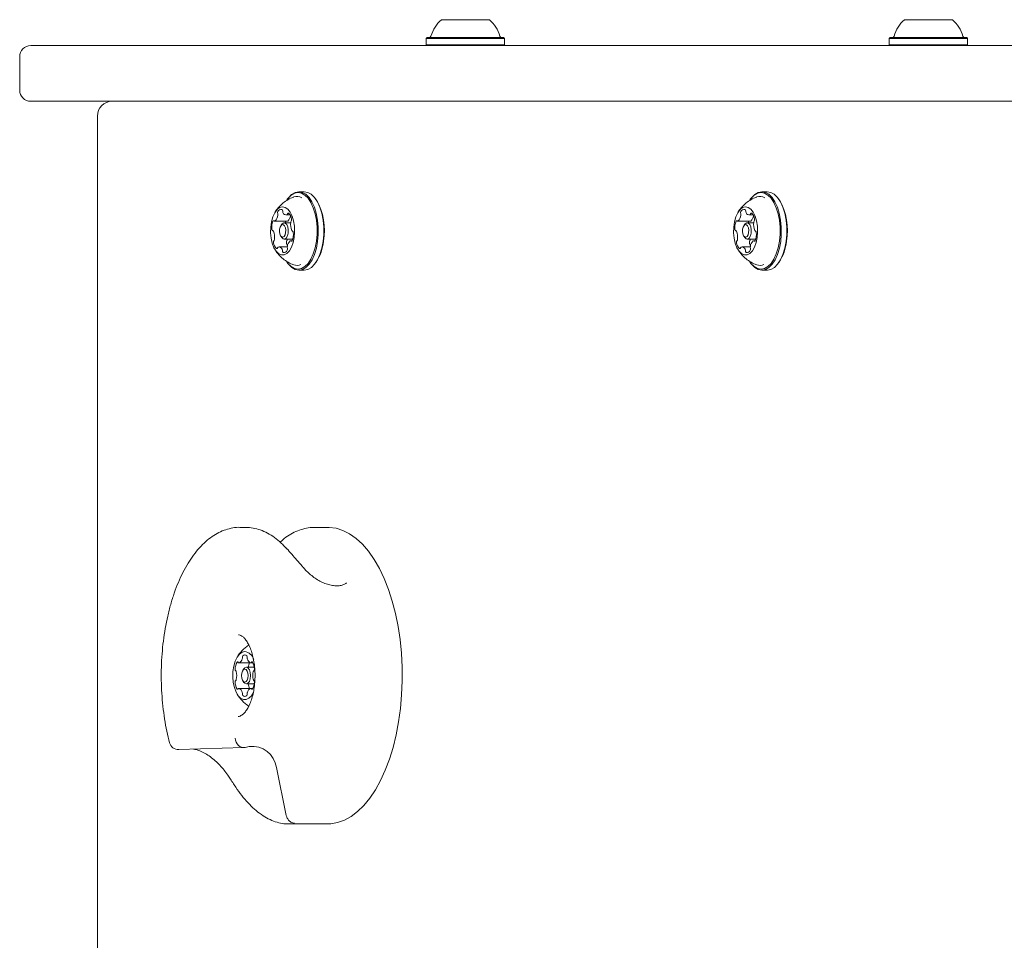
# Model space of a CAD drawing. Units: millimetres. Extents: x -4007 to 3044, y -6513 to 3021.
# Drawn here: x -1958 to -1692, y -2587 to -2339 of the extents above; entities that cross this region are included whole.
import ezdxf

# ---------------------------------------------------------------- set-up
doc = ezdxf.new("R2010")
doc.units = ezdxf.units.MM
doc.header["$LTSCALE"] = 1000
doc.layers.add('1 EQUIPMENT', color=7, linetype='Continuous', lineweight=18)

# ---------------------------------------------------------------- blocks, each defined once
blk = doc.blocks.new('Aire_de_jeux_City_chateaux_CC_12-3001_CC_12-3001_b_Vue_Technique-INT')
at = {"layer": '1 EQUIPMENT', "color": 7, "linetype": 'Continuous', "lineweight": 15}
for p, q in [((-1844.35, -2338.61), (-1831.34, -2338.61)), ((-1719.3, -2338.61), (-1706.3, -2338.61)), ((-1848.17, -2343.41), (-1848.42, -2343.66)), ((-1848.42, -2343.66), (-1848.42, -2345.36)), ((-1848.42, -2343.66), (-1827.27, -2343.66)), ((-1848.17, -2343.41), (-1827.52, -2343.41)), ((-1827.27, -2343.66), (-1827.52, -2343.41)), ((-1827.27, -2345.36), (-1827.27, -2343.66)), ((-1723.13, -2343.41), (-1723.38, -2343.66)), ((-1723.38, -2343.66), (-1723.38, -2345.36)), ((-1723.38, -2343.66), (-1702.22, -2343.66)), ((-1723.13, -2343.41), (-1702.47, -2343.41)), ((-1702.22, -2343.66), (-1702.47, -2343.41)), ((-1702.22, -2345.36), (-1702.22, -2343.66)), ((-1955.22, -2345.61), (-1952.27, -2345.61)), ((-1952.27, -2345.61), (-1649.37, -2345.61)), ((-1848.42, -2345.36), (-1848.17, -2345.61)), ((-1848.42, -2345.36), (-1827.27, -2345.36)), ((-1827.52, -2345.61), (-1827.27, -2345.36)), ((-1723.38, -2345.36), (-1723.13, -2345.61)), ((-1723.38, -2345.36), (-1702.22, -2345.36)), ((-1702.47, -2345.61), (-1702.22, -2345.36)), ((-1958.22, -2357.62), (-1958.22, -2348.61)), ((-1952.27, -2360.62), (-1955.22, -2360.62)), ((-1649.37, -2360.62), (-1952.27, -2360.62)), ((-1937.22, -2364.62), (-1937.22, -2941.83)), ((-1881.38, -2385.05), (-1882.85, -2385.05)), ((-1756.33, -2385.05), (-1757.81, -2385.05)), ((-1885.9, -2386.99), (-1886.05, -2387.2)), ((-1878.18, -2387.2), (-1878.32, -2386.99)), ((-1760.86, -2386.99), (-1761, -2387.2)), ((-1753.13, -2387.2), (-1753.28, -2386.99)), ((-1889.39, -2392.98), (-1885.92, -2392.98)), ((-1886.34, -2392.98), (-1886.35, -2393.01)), ((-1886.27, -2391.33), (-1885.17, -2391.33)), ((-1764.34, -2392.98), (-1760.88, -2392.98)), ((-1761.29, -2392.98), (-1761.3, -2393.01)), ((-1761.22, -2391.33), (-1760.12, -2391.33)), ((-1887.43, -2393.83), (-1887.72, -2394.24)), ((-1885.03, -2393.43), (-1886.79, -2393.43)), ((-1762.38, -2393.83), (-1762.67, -2394.24)), ((-1759.99, -2393.43), (-1761.75, -2393.43)), ((-1887.72, -2397.02), (-1887.43, -2397.43)), ((-1886.79, -2397.83), (-1884.48, -2397.83)), ((-1885.95, -2397.83), (-1885.96, -2397.92)), ((-1884.65, -2398.28), (-1885.06, -2398.28)), ((-1762.67, -2397.02), (-1762.38, -2397.43)), ((-1761.75, -2397.83), (-1759.44, -2397.83)), ((-1760.91, -2397.83), (-1760.92, -2397.92)), ((-1759.6, -2398.28), (-1760.02, -2398.28)), ((-1885.95, -2399.93), (-1888.18, -2399.93)), ((-1760.9, -2399.93), (-1763.14, -2399.93)), ((-1886.05, -2404.06), (-1885.9, -2404.27)), ((-1882.85, -2406.21), (-1881.38, -2406.21)), ((-1878.32, -2404.27), (-1878.18, -2404.06)), ((-1761, -2404.06), (-1760.86, -2404.27)), ((-1757.81, -2406.21), (-1756.33, -2406.21)), ((-1753.28, -2404.27), (-1753.13, -2404.06)), ((-1897.3, -2475.66), (-1898.73, -2475.66)), ((-1878.64, -2475.66), (-1878.51, -2475.66)), ((-1874.91, -2475.66), (-1878.51, -2475.66)), ((-1886.28, -2481.27), (-1886.21, -2481.35)), ((-1899.07, -2512.23), (-1895.8, -2512.23)), ((-1895.8, -2512.23), (-1895.27, -2512.23)), ((-1897.65, -2513.84), (-1897.94, -2514.24)), ((-1894.88, -2513.42), (-1897, -2513.42)), ((-1897.94, -2517.1), (-1897.65, -2517.51)), ((-1897, -2517.92), (-1894.88, -2517.92)), ((-1895.8, -2519.12), (-1899.07, -2519.12)), ((-1895.27, -2519.12), (-1895.8, -2519.12)), ((-1915.25, -2535.65), (-1897.66, -2535.09)), ((-1897.34, -2535.06), (-1896.23, -2534.83)), ((-1888.91, -2540.48), (-1886.24, -2553.41)), ((-1885.81, -2555.69), (-1874.91, -2555.69))]:
    blk.add_line(p, q, dxfattribs=at)
at = {"layer": '1 EQUIPMENT', "color": 7, "linetype": 'Continuous', "lineweight": 15, "flags": 128}
for points in [[(-1877.76, -2398.49), (-1877.58, -2396.57), (-1877.58, -2394.62), (-1877.77, -2392.7), (-1878.12, -2390.88), (-1878.64, -2389.23), (-1879.3, -2387.79), (-1880.08, -2386.62), (-1880.96, -2385.75), (-1881.9, -2385.23), (-1882.87, -2385.05), (-1883.84, -2385.24), (-1884.78, -2385.78), (-1885.65, -2386.66), (-1885.9, -2386.99)], [(-1876.28, -2398.49), (-1876.11, -2396.57), (-1876.11, -2394.62), (-1876.29, -2392.7), (-1876.65, -2390.88), (-1877.17, -2389.23), (-1877.83, -2387.79), (-1878.61, -2386.62), (-1879.48, -2385.75), (-1880.42, -2385.23), (-1881.38, -2385.05)], [(-1752.71, -2398.49), (-1752.54, -2396.57), (-1752.54, -2394.62), (-1752.72, -2392.7), (-1753.08, -2390.88), (-1753.6, -2389.23), (-1754.26, -2387.79), (-1755.04, -2386.62), (-1755.91, -2385.75), (-1756.85, -2385.23), (-1757.82, -2385.05), (-1758.79, -2385.24), (-1759.73, -2385.78), (-1760.61, -2386.66), (-1760.86, -2386.99)], [(-1751.24, -2398.49), (-1751.06, -2396.57), (-1751.07, -2394.62), (-1751.25, -2392.7), (-1751.61, -2390.88), (-1752.12, -2389.23), (-1752.78, -2387.79), (-1753.56, -2386.62), (-1754.44, -2385.75), (-1755.38, -2385.23), (-1756.33, -2385.05)], [(-1878.09, -2398.42), (-1877.92, -2396.55), (-1877.93, -2394.64), (-1878.1, -2392.77), (-1878.45, -2391), (-1878.96, -2389.38), (-1879.6, -2387.97), (-1880.36, -2386.83), (-1881.22, -2385.99), (-1882.14, -2385.47), (-1883.08, -2385.3), (-1884.03, -2385.48), (-1884.95, -2386.01), (-1885.8, -2386.87), (-1886.05, -2387.2)], [(-1753.05, -2398.42), (-1752.88, -2396.55), (-1752.88, -2394.64), (-1753.06, -2392.77), (-1753.41, -2391), (-1753.91, -2389.38), (-1754.56, -2387.97), (-1755.32, -2386.83), (-1756.17, -2385.99), (-1757.09, -2385.47), (-1758.04, -2385.3), (-1758.99, -2385.48), (-1759.9, -2386.01), (-1760.76, -2386.87), (-1761, -2387.2)], [(-1884.09, -2397.39), (-1883.98, -2395.9), (-1884.03, -2394.39), (-1884.26, -2392.95), (-1884.65, -2391.66), (-1885.18, -2390.58), (-1885.82, -2389.77), (-1886.53, -2389.28), (-1887.28, -2389.13), (-1888.03, -2389.33), (-1888.73, -2389.87), (-1889.36, -2390.72), (-1889.87, -2391.84), (-1890.23, -2393.16), (-1890.44, -2394.61), (-1890.47, -2396.12), (-1890.32, -2397.6), (-1890.01, -2398.98), (-1889.55, -2400.17), (-1888.96, -2401.12), (-1888.28, -2401.78), (-1887.55, -2402.1), (-1886.79, -2402.08), (-1886.06, -2401.7), (-1885.39, -2401), (-1884.82, -2400.01), (-1884.38, -2398.78), (-1884.09, -2397.39)], [(-1759.05, -2397.39), (-1758.93, -2395.9), (-1758.99, -2394.39), (-1759.22, -2392.95), (-1759.61, -2391.66), (-1760.13, -2390.58), (-1760.77, -2389.77), (-1761.48, -2389.28), (-1762.24, -2389.13), (-1762.98, -2389.33), (-1763.69, -2389.87), (-1764.31, -2390.72), (-1764.82, -2391.84), (-1765.19, -2393.16), (-1765.39, -2394.61), (-1765.42, -2396.12), (-1765.28, -2397.6), (-1764.97, -2398.98), (-1764.51, -2400.17), (-1763.92, -2401.12), (-1763.24, -2401.78), (-1762.5, -2402.1), (-1761.75, -2402.08), (-1761.02, -2401.7), (-1760.35, -2401), (-1759.78, -2400.01), (-1759.34, -2398.78), (-1759.05, -2397.39)], [(-1886.35, -2393.01), (-1886.44, -2393.23), (-1886.5, -2393.43)], [(-1761.3, -2393.01), (-1761.39, -2393.23), (-1761.46, -2393.43)], [(-1886.41, -2396.09), (-1886.38, -2395.43), (-1886.48, -2394.8), (-1886.7, -2394.29), (-1887, -2393.99), (-1887.33, -2393.94), (-1887.64, -2394.15), (-1887.89, -2394.58), (-1888.04, -2395.17), (-1888.07, -2395.83), (-1887.97, -2396.46), (-1887.75, -2396.97), (-1887.45, -2397.27), (-1887.12, -2397.32), (-1886.81, -2397.11), (-1886.56, -2396.68), (-1886.41, -2396.09)], [(-1887.43, -2393.83), (-1887.33, -2393.71), (-1886.92, -2393.45), (-1886.49, -2393.51), (-1886.11, -2393.9), (-1885.83, -2394.55), (-1885.7, -2395.37), (-1885.73, -2396.23)], [(-1761.36, -2396.09), (-1761.34, -2395.43), (-1761.44, -2394.8), (-1761.65, -2394.29), (-1761.95, -2393.99), (-1762.28, -2393.94), (-1762.6, -2394.15), (-1762.85, -2394.58), (-1763, -2395.17), (-1763.02, -2395.83), (-1762.92, -2396.46), (-1762.71, -2396.97), (-1762.41, -2397.27), (-1762.08, -2397.32), (-1761.76, -2397.11), (-1761.51, -2396.68), (-1761.36, -2396.09)], [(-1762.38, -2393.83), (-1762.29, -2393.71), (-1761.88, -2393.45), (-1761.45, -2393.51), (-1761.07, -2393.9), (-1760.79, -2394.55), (-1760.65, -2395.37), (-1760.69, -2396.23)], [(-1885.73, -2396.23), (-1885.93, -2396.99), (-1886.25, -2397.55), (-1886.66, -2397.82), (-1887.09, -2397.75), (-1887.43, -2397.43)], [(-1886.05, -2404.06), (-1885.77, -2404.43), (-1884.92, -2405.27), (-1884, -2405.79), (-1883.05, -2405.96), (-1882.1, -2405.78), (-1881.18, -2405.25), (-1880.33, -2404.39), (-1879.57, -2403.24), (-1878.93, -2401.83), (-1878.44, -2400.2), (-1878.09, -2398.42)], [(-1885.9, -2404.27), (-1885.62, -2404.64), (-1884.74, -2405.51), (-1883.8, -2406.04), (-1882.83, -2406.21), (-1881.86, -2406.02), (-1880.92, -2405.48), (-1880.05, -2404.61), (-1879.27, -2403.42), (-1878.62, -2401.98), (-1878.11, -2400.31), (-1877.76, -2398.49)], [(-1881.38, -2406.21), (-1881.36, -2406.21), (-1880.39, -2406.02), (-1879.45, -2405.48), (-1878.58, -2404.61), (-1877.8, -2403.42), (-1877.15, -2401.98), (-1876.63, -2400.31), (-1876.28, -2398.49)], [(-1760.69, -2396.23), (-1760.88, -2396.99), (-1761.21, -2397.55), (-1761.62, -2397.82), (-1762.04, -2397.75), (-1762.38, -2397.43)], [(-1761, -2404.06), (-1760.73, -2404.43), (-1759.87, -2405.27), (-1758.95, -2405.79), (-1758, -2405.96), (-1757.06, -2405.78), (-1756.14, -2405.25), (-1755.29, -2404.39), (-1754.53, -2403.24), (-1753.89, -2401.83), (-1753.39, -2400.2), (-1753.05, -2398.42)], [(-1760.86, -2404.27), (-1760.57, -2404.64), (-1759.7, -2405.51), (-1758.76, -2406.04), (-1757.79, -2406.21), (-1756.82, -2406.02), (-1755.88, -2405.48), (-1755.01, -2404.61), (-1754.23, -2403.42), (-1753.57, -2401.98), (-1753.06, -2400.31), (-1752.71, -2398.49)], [(-1756.33, -2406.21), (-1756.31, -2406.21), (-1755.34, -2406.02), (-1754.4, -2405.48), (-1753.53, -2404.61), (-1752.76, -2403.42), (-1752.1, -2401.98), (-1751.59, -2400.31), (-1751.24, -2398.49)], [(-1874.91, -2555.69), (-1874.23, -2555.66), (-1872.36, -2555.36), (-1870.51, -2554.71), (-1868.7, -2553.72), (-1866.95, -2552.39), (-1865.27, -2550.73), (-1863.67, -2548.77), (-1862.17, -2546.52), (-1860.78, -2544), (-1859.51, -2541.23), (-1858.38, -2538.24), (-1857.4, -2535.04), (-1856.57, -2531.68), (-1855.9, -2528.17), (-1855.4, -2524.56), (-1855.07, -2520.87), (-1854.91, -2517.13), (-1854.93, -2513.38), (-1855.13, -2509.65), (-1855.5, -2505.97), (-1856.04, -2502.38), (-1856.74, -2498.9), (-1857.61, -2495.57), (-1858.63, -2492.42), (-1859.79, -2489.47), (-1861.08, -2486.76), (-1862.49, -2484.29), (-1864.02, -2482.11), (-1865.64, -2480.21), (-1867.34, -2478.63), (-1869.11, -2477.38), (-1870.92, -2476.46), (-1872.78, -2475.89), (-1874.65, -2475.66), (-1874.91, -2475.66)], [(-1897.43, -2509.17), (-1898.18, -2509.35), (-1898.89, -2509.86), (-1899.52, -2510.69), (-1900.04, -2511.79), (-1900.42, -2513.1), (-1900.63, -2514.54), (-1900.68, -2516.05), (-1900.55, -2517.54), (-1900.25, -2518.92), (-1899.8, -2520.14), (-1899.22, -2521.11), (-1898.55, -2521.78), (-1897.81, -2522.13), (-1897.06, -2522.13), (-1896.32, -2521.78), (-1895.65, -2521.11), (-1895.09, -2520.19)], [(-1897.43, -2517.42), (-1897.1, -2517.29), (-1896.81, -2516.91), (-1896.62, -2516.34), (-1896.56, -2515.67), (-1896.62, -2515), (-1896.81, -2514.44), (-1897.1, -2514.06), (-1897.43, -2513.92), (-1897.77, -2514.06), (-1898.05, -2514.44), (-1898.24, -2515), (-1898.31, -2515.67), (-1898.24, -2516.34), (-1898.05, -2516.91), (-1897.77, -2517.29), (-1897.43, -2517.42)], [(-1897.65, -2513.84), (-1897.43, -2513.59), (-1897, -2513.42), (-1896.57, -2513.59), (-1896.2, -2514.08), (-1895.96, -2514.81), (-1895.87, -2515.67), (-1895.96, -2516.54), (-1896.2, -2517.27), (-1896.57, -2517.75), (-1897, -2517.92)], [(-1897, -2517.92), (-1897.43, -2517.75), (-1897.65, -2517.51)]]:
    blk.add_lwpolyline(points, dxfattribs=at)
at = {"layer": '1 EQUIPMENT', "color": 7, "linetype": 'Continuous', "lineweight": 15}
for centre, radius, start, end in [((-1837.85, -2345.81), 9.7, 132.0585, 163.4712), ((-1837.84, -2345.81), 9.7, 16.5288, 47.9415), ((-1712.8, -2345.81), 9.7, 132.0585, 163.4712), ((-1712.8, -2345.81), 9.7, 16.5288, 47.9415), ((-1847.63, -2342.91), 0.5, 270, 343.4712), ((-1828.06, -2342.91), 0.5, 196.5288, 270), ((-1722.58, -2342.91), 0.5, 270, 343.4712), ((-1703.01, -2342.91), 0.5, 196.5288, 270), ((-1955.22, -2348.61), 3, 90, 180), ((-1955.22, -2357.62), 3, 180, 270), ((-1933.22, -2364.62), 4, 90, 180), ((-1883.37, -2388.83), 2.5, 57.8877, 108.7274), ((-1891.95, -2395.43), 16.05, 349.245, 30.8639), ((-1758.33, -2388.83), 2.5, 57.8877, 108.7274), ((-1766.91, -2395.43), 16.05, 349.245, 30.8639), ((-1887.72, -2390.76), 0.839, 154.0044, 196.0156), ((-1887.63, -2390.69), 0.89, 73.55, 160.5246), ((-1887.71, -2390.25), 0.524, 352.4716, 50.9749), ((-1886.43, -2390.34), 0.765, 178.2681, 206.2998), ((-1762.68, -2390.76), 0.839, 154.0044, 196.0156), ((-1762.59, -2390.69), 0.89, 73.55, 160.5246), ((-1762.67, -2390.25), 0.524, 352.4716, 50.9749), ((-1761.38, -2390.34), 0.765, 178.2681, 206.2998), ((-1885.73, -2394.69), 4.42, 157.6488, 186.3666), ((-1889.64, -2393.03), 0.172, 40.5262, 172.8782), ((-1889.39, -2392.84), 0.144, 212.8868, 301.5673), ((-1890.85, -2391.18), 2.35, 310.7646, 354.9963), ((-1889.41, -2391.23), 0.917, 350.1622, 14.9682), ((-1886.24, -2390.39), 0.922, 198.2416, 283.1198), ((-1886.2, -2391), 0.333, 299.8904, 349.3034), ((-1885.93, -2392.85), 0.135, 270.8465, 303.8497), ((-1885.66, -2391.05), 0.212, 69.7199, 182.7426), ((-1887.33, -2391.23), 2.28, 310.4772, 352.5972), ((-1887.24, -2392.65), 2.45, 4.5266, 47.5151), ((-1884.44, -2393.38), 0.584, 142.8586, 176.5475), ((-1885.52, -2392.61), 0.741, 325.9697, 11.7852), ((-1760.68, -2394.69), 4.42, 157.6488, 186.3666), ((-1764.6, -2393.03), 0.172, 40.5262, 172.8782), ((-1764.35, -2392.84), 0.144, 212.8868, 301.5673), ((-1765.8, -2391.18), 2.35, 310.7646, 354.9963), ((-1764.37, -2391.23), 0.917, 350.1622, 14.9682), ((-1761.19, -2390.39), 0.922, 198.2416, 283.1198), ((-1761.15, -2391), 0.333, 299.8904, 349.3034), ((-1760.88, -2392.85), 0.135, 270.8465, 303.8497), ((-1760.61, -2391.05), 0.212, 69.7199, 182.7426), ((-1762.28, -2391.23), 2.28, 310.4772, 352.5972), ((-1762.19, -2392.65), 2.45, 4.5266, 47.5151), ((-1759.4, -2393.38), 0.584, 142.8586, 176.5475), ((-1760.48, -2392.61), 0.741, 325.9697, 11.7852), ((-1889.74, -2395.22), 0.378, 173.935, 247.8183), ((-1889.93, -2395.79), 0.232, 15.3776, 78.8679), ((-1893.87, -2397.37), 4.48, 353.0523, 21.4925), ((-1880.58, -2393.89), 4.48, 173.0523, 201.4924), ((-1884.52, -2395.47), 0.232, 195.3784, 258.8619), ((-1884.71, -2396.04), 0.378, 353.9337, 67.8232), ((-1764.7, -2395.22), 0.378, 173.935, 247.8183), ((-1764.88, -2395.79), 0.232, 15.3776, 78.8679), ((-1768.83, -2397.37), 4.48, 353.0523, 21.4925), ((-1755.53, -2393.89), 4.48, 173.0523, 201.4924), ((-1759.48, -2395.47), 0.232, 195.3784, 258.8619), ((-1759.66, -2396.04), 0.378, 353.9337, 67.8232), ((-1888.93, -2398.65), 0.741, 145.9371, 191.7925), ((-1890.01, -2397.88), 0.585, 322.897, 356.5399), ((-1885.46, -2398.65), 0.741, 145.9371, 191.7925), ((-1886.54, -2397.88), 0.585, 322.897, 356.5399), ((-1883.6, -2400.08), 2.35, 130.7503, 175.0096), ((-1885.06, -2398.42), 0.144, 32.8871, 121.5571), ((-1884.81, -2398.23), 0.172, 220.526, 352.8778), ((-1888.72, -2396.57), 4.42, 337.6487, 6.3666), ((-1889.05, -2397.06), 12.94, 327.1964, 353.9331), ((-1763.88, -2398.65), 0.741, 145.9371, 191.7925), ((-1764.96, -2397.88), 0.585, 322.897, 356.5399), ((-1760.42, -2398.65), 0.741, 145.9371, 191.7925), ((-1761.5, -2397.88), 0.585, 322.897, 356.5399), ((-1758.56, -2400.08), 2.35, 130.7503, 175.0096), ((-1760.01, -2398.42), 0.144, 32.8871, 121.5571), ((-1759.76, -2398.23), 0.172, 220.526, 352.8778), ((-1763.68, -2396.57), 4.42, 337.6487, 6.3666), ((-1764.01, -2397.06), 12.94, 327.1964, 353.9331), ((-1887.21, -2398.61), 2.45, 184.5251, 227.521), ((-1888.79, -2400.21), 0.212, 249.6445, 2.7431), ((-1888.26, -2400.27), 0.332, 119.8142, 169.322), ((-1888.21, -2400.87), 0.922, 18.2546, 103.1248), ((-1888.02, -2400.92), 0.765, 358.2615, 26.2989), ((-1886.74, -2401.02), 0.525, 172.4908, 230.9079), ((-1886.82, -2400.57), 0.89, 253.5499, 340.5246), ((-1882.61, -2398.27), 3.62, 188.4547, 204.0009), ((-1886.73, -2400.5), 0.839, 334.0049, 16.0382), ((-1885.04, -2400.03), 0.917, 170.1785, 194.9441), ((-1762.17, -2398.61), 2.45, 184.5251, 227.521), ((-1763.75, -2400.21), 0.212, 249.6445, 2.7431), ((-1763.21, -2400.27), 0.332, 119.8142, 169.322), ((-1763.17, -2400.87), 0.922, 18.2546, 103.1248), ((-1762.98, -2400.92), 0.765, 358.2615, 26.2989), ((-1761.69, -2401.02), 0.525, 172.4908, 230.9079), ((-1761.77, -2400.57), 0.89, 253.5499, 340.5246), ((-1757.57, -2398.27), 3.62, 188.4547, 204.0009), ((-1761.69, -2400.5), 0.839, 334.0049, 16.0382), ((-1759.99, -2400.03), 0.917, 170.1785, 194.9441), ((-1883.37, -2402.52), 2.42, 250.3308, 295.3989), ((-1758.33, -2402.52), 2.42, 250.3308, 295.3989), ((-1891.19, -2515.67), 9.71, 122.6961, 149.0108), ((-1897.43, -2510.8), 0.728, 41.9272, 138.0728), ((-1898, -2512.23), 3.12, 17.8076, 79.4785), ((-1896.52, -2513.93), 3.51, 147.7403, 180.0555), ((-1899.36, -2512.13), 0.146, 11.1468, 147.6886), ((-1899.05, -2512.05), 0.174, 197.5245, 269.3781), ((-1899.53, -2510.86), 1.44, 289.3512, 348.862), ((-1898.86, -2510.9), 0.781, 342.3076, 7.9599), ((-1897.48, -2510.68), 0.614, 143.0423, 191.0972), ((-1897.38, -2510.68), 0.614, 348.9028, 36.9577), ((-1896.01, -2510.9), 0.781, 172.0401, 197.6924), ((-1895.33, -2510.86), 1.44, 191.138, 250.6488), ((-1893.09, -2513.86), 3.46, 151.7499, 172.7093), ((-1895.81, -2512.05), 0.174, 270.6219, 342.4755), ((-1895.5, -2512.13), 0.146, 32.3114, 168.8532), ((-1898.35, -2513.93), 3.51, 359.9445, 32.2597), ((-1899.54, -2514), 0.494, 171.5242, 227.5147), ((-1900.07, -2514.64), 0.339, 8.4251, 53.758), ((-1904.4, -2515.67), 4.79, 346.9161, 13.0839), ((-1890.47, -2515.67), 4.79, 166.9161, 193.0839), ((-1894.79, -2514.64), 0.339, 126.242, 171.5749), ((-1895.33, -2514), 0.494, 312.4853, 8.4758), ((-1899.54, -2517.35), 0.494, 132.4853, 188.4758), ((-1896.52, -2517.42), 3.51, 179.9445, 212.2597), ((-1900.07, -2516.71), 0.339, 306.242, 351.5749), ((-1893.09, -2517.49), 3.46, 187.2907, 208.2501), ((-1898.35, -2517.42), 3.51, 327.7403, 0.0555), ((-1894.79, -2516.71), 0.339, 188.4251, 233.758), ((-1895.33, -2517.35), 0.494, 351.5242, 47.5147), ((-1891.19, -2515.67), 9.71, 210.9892, 237.3039), ((-1899.36, -2519.22), 0.146, 212.3114, 348.8532), ((-1899.05, -2519.3), 0.174, 90.6219, 162.4755), ((-1899.53, -2520.49), 1.44, 11.138, 70.6488), ((-1898.86, -2520.44), 0.781, 352.0401, 17.6924), ((-1897.48, -2520.67), 0.614, 168.9028, 216.9577), ((-1897.38, -2520.67), 0.614, 323.0423, 11.0972), ((-1896.01, -2520.44), 0.781, 162.3076, 187.9599), ((-1895.33, -2520.49), 1.44, 109.3512, 168.862), ((-1895.81, -2519.3), 0.174, 17.5245, 89.3781), ((-1895.5, -2519.22), 0.146, 191.1468, 327.6886), ((-1897.43, -2520.55), 0.728, 221.9272, 318.0728), ((-1915.33, -2533.15), 2.5, 194.745, 271.7974), ((-1895.43, -2541.36), 6.58, 7.7061, 96.982)]:
    blk.add_arc(centre, radius, start, end, dxfattribs=at)
blk.add_ellipse((-1897.85, -2532.6), major_axis=(-0.5, 2.46), ratio=0.858148, start_param=1.396918, end_param=3.141576, dxfattribs=at)
for points, knots in [([(-1884.19, -2386.48), (-1884.24, -2386.5), (-1884.81, -2386.65), (-1885.79, -2387.17), (-1887.08, -2388.02), (-1888.16, -2389.06), (-1888.92, -2389.98), (-1889.25, -2390.58), (-1889.35, -2390.76)], [0, 0, 0, 0, 0.023703, 0.257084, 0.481743, 0.698885, 0.909862, 1, 1, 1, 1]), ([(-1759.14, -2386.48), (-1759.2, -2386.5), (-1759.76, -2386.65), (-1760.75, -2387.17), (-1762.04, -2388.02), (-1763.12, -2389.06), (-1763.88, -2389.98), (-1764.21, -2390.58), (-1764.31, -2390.76)], [0, 0, 0, 0, 0.023703, 0.257084, 0.481743, 0.698885, 0.909862, 1, 1, 1, 1]), ([(-1889.36, -2400.53), (-1889.09, -2400.95), (-1888.53, -2401.82), (-1887.42, -2402.96), (-1886.11, -2403.91), (-1885.02, -2404.52), (-1884.35, -2404.71), (-1884.21, -2404.75)], [0, 0, 0, 0, 0.220945, 0.456204, 0.694648, 0.935635, 1, 1, 1, 1]), ([(-1764.31, -2400.53), (-1764.04, -2400.95), (-1763.48, -2401.82), (-1762.37, -2402.96), (-1761.06, -2403.91), (-1759.97, -2404.52), (-1759.31, -2404.71), (-1759.17, -2404.75)], [0, 0, 0, 0, 0.220945, 0.456204, 0.694648, 0.935635, 1, 1, 1, 1]), ([(-1898.7, -2475.66), (-1898.71, -2475.66), (-1899.37, -2475.61), (-1900.67, -2475.79), (-1902.58, -2476.23), (-1904.45, -2477.01), (-1906.26, -2478.09), (-1908.01, -2479.47), (-1909.69, -2481.14), (-1911.29, -2483.09), (-1912.78, -2485.32), (-1914.15, -2487.79), (-1915.39, -2490.47), (-1916.5, -2493.36), (-1917.46, -2496.41), (-1918.28, -2499.61), (-1918.94, -2502.93), (-1919.45, -2506.34), (-1919.8, -2509.83), (-1919.98, -2513.36), (-1920.01, -2516.91), (-1919.87, -2520.45), (-1919.57, -2523.95), (-1919.11, -2527.38), (-1918.52, -2530.68), (-1918, -2532.77), (-1917.75, -2533.78)], [0, 0, 0, 0, 0.000722, 0.041516, 0.082241, 0.123298, 0.16506, 0.207695, 0.251151, 0.295214, 0.339625, 0.384169, 0.428685, 0.473117, 0.517449, 0.561685, 0.605837, 0.649923, 0.693959, 0.737962, 0.78195, 0.825939, 0.869941, 0.913973, 0.958051, 1, 1, 1, 1]), ([(-1886.28, -2481.27), (-1886.57, -2480.95), (-1887.43, -2480.02), (-1888.93, -2478.7), (-1890.8, -2477.44), (-1892.73, -2476.49), (-1894.69, -2475.9), (-1896.31, -2475.64), (-1897.25, -2475.69), (-1897.54, -2475.7)], [0, 0, 0, 0, 0.091769, 0.264314, 0.435445, 0.603596, 0.768017, 0.928898, 1, 1, 1, 1]), ([(-1878.67, -2475.7), (-1879.05, -2475.7), (-1880.08, -2475.7), (-1881.75, -2476.06), (-1883.63, -2476.73), (-1885.45, -2477.72), (-1886.89, -2478.71), (-1887.67, -2479.45), (-1887.9, -2479.67)], [0, 0, 0, 0, 0.116932, 0.313104, 0.510158, 0.71012, 0.914148, 1, 1, 1, 1]), ([(-1881.82, -2486.28), (-1881.86, -2486.24), (-1882.37, -2485.6), (-1883.39, -2484.45), (-1884.76, -2482.87), (-1885.69, -2481.81), (-1886.12, -2481.33), (-1886.16, -2481.29)], [0, 0, 0, 0, 0.019885, 0.32665, 0.638066, 0.969107, 1, 1, 1, 1]), ([(-1869.92, -2490.62), (-1870.04, -2490.72), (-1870.35, -2490.97), (-1871.13, -2491.28), (-1872.21, -2491.46), (-1873.44, -2491.42), (-1874.77, -2491.16), (-1876.14, -2490.68), (-1877.49, -2490), (-1878.78, -2489.16), (-1879.98, -2488.2), (-1881.01, -2487.22), (-1881.55, -2486.58), (-1881.81, -2486.27)], [0, 0, 0, 0, 0.065222, 0.164487, 0.259966, 0.352239, 0.443642, 0.535977, 0.627924, 0.721391, 0.815704, 0.912956, 1, 1, 1, 1]), ([(-1899.17, -2504.68), (-1899.02, -2504.69), (-1898.75, -2504.7), (-1898.21, -2504.97), (-1897.61, -2505.48), (-1896.97, -2506.27), (-1896.34, -2507.35), (-1895.77, -2508.67), (-1895.3, -2510.2), (-1894.94, -2511.9), (-1894.72, -2513.72), (-1894.64, -2515.6), (-1894.71, -2517.49), (-1894.92, -2519.33), (-1895.28, -2521.05), (-1895.75, -2522.61), (-1896.32, -2523.95), (-1896.95, -2525.04), (-1897.59, -2525.85), (-1898.21, -2526.37), (-1898.74, -2526.62), (-1899.01, -2526.71), (-1899.18, -2526.67), (-1899.19, -2526.67)], [0, 0, 0, 0, 0.055487, 0.103683, 0.149702, 0.198693, 0.247314, 0.296243, 0.345794, 0.395921, 0.446476, 0.497297, 0.548226, 0.599089, 0.649706, 0.699913, 0.74954, 0.798447, 0.846632, 0.894515, 0.943001, 0.995056, 1, 1, 1, 1]), ([(-1911.29, -2535.52), (-1911.06, -2535.56), (-1910.38, -2535.68), (-1909.17, -2536.15), (-1907.75, -2536.89), (-1906.36, -2537.85), (-1905.06, -2538.96), (-1903.84, -2540.19), (-1902.74, -2541.51), (-1901.82, -2542.78), (-1901.34, -2543.56), (-1901.12, -2543.91)], [0, 0, 0, 0, 0.0549723, 0.1674838, 0.281987, 0.3962017, 0.5142877, 0.6351956, 0.7610239, 0.8941585, 1, 1, 1, 1]), ([(-1901.11, -2543.91), (-1900.83, -2544.35), (-1900.04, -2545.61), (-1898.68, -2547.53), (-1896.99, -2549.58), (-1895.24, -2551.38), (-1893.43, -2552.9), (-1891.57, -2554.11), (-1889.68, -2555.01), (-1887.8, -2555.52), (-1886.48, -2555.74), (-1885.81, -2555.68), (-1885.75, -2555.67)], [0, 0, 0, 0, 0.061102, 0.178066, 0.295394, 0.413175, 0.531325, 0.649212, 0.765706, 0.879321, 0.989034, 1, 1, 1, 1]), ([(-1883.99, -2555.47), (-1884, -2555.47), (-1884.04, -2555.47), (-1884.32, -2555.46), (-1884.84, -2555.33), (-1885.49, -2554.88), (-1886, -2554.22), (-1886.16, -2553.68), (-1886.24, -2553.41)], [0, 0, 0, 0, 0.007057, 0.03566, 0.277662, 0.518826, 0.759402, 1, 1, 1, 1])]:
    blk.add_open_spline(points, degree=3, knots=knots, dxfattribs=at)

msp = doc.modelspace()

# ---------------------------------------------------------------- block references
at = {"layer": '1 EQUIPMENT'}
msp.add_blockref('Aire_de_jeux_City_chateaux_CC_12-3001_CC_12-3001_b_Vue_Technique-INT', (0, 0), dxfattribs=at)

doc.saveas('drawing.dxf')
